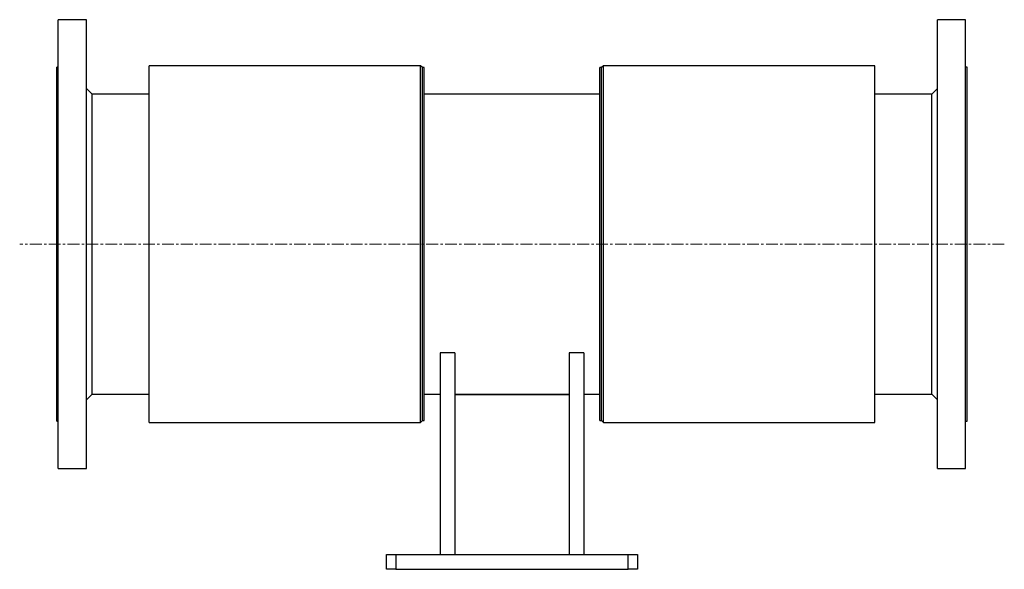
# Model space of a CAD drawing. Units: millimetres. Extents: x -244 to 1710, y 0 to 2866.
# Drawn here: x 650 to 1710, y 0 to 592 of the extents above; entities that cross this region are included whole.
import ezdxf

# ---------------------------------------------------------------- set-up
doc = ezdxf.new("R2010")
doc.units = ezdxf.units.MM
doc.linetypes.add('CENTERX2', pattern=[20.32, 12.7, -2.54, 2.54, -2.54])
doc.layers.get('0').update_dxf_attribs({"lineweight": 20})

# ---------------------------------------------------------------- blocks, each defined once
blk = doc.blocks.new('300A SJT2200 S')
at = {"color": 7, "linetype": 'Continuous', "lineweight": 25}
for p, q in [((32, 241.5), (1.6, 241.5)), ((1.6, 0), (1.6, 241.5)), ((32, 0), (32, 241.5)), ((978.4, 241.5), (948, 241.5)), ((948, 0), (948, 241.5)), ((978.4, 0), (978.4, 241.5)), ((391.5, 192), (99.5, 192)), ((99.5, 0), (99.5, 192)), ((393.5, 190), (391.5, 192)), ((391.5, 0), (391.5, 192)), ((588.5, 192), (586.5, 190)), ((880.5, 192), (588.5, 192)), ((588.5, 0), (588.5, 192)), ((880.5, 0), (880.5, 192)), ((1.6, 190.5), (0, 190.5)), ((0, 0), (0, 190.5)), ((395.5, 190), (393.5, 190)), ((393.5, 0), (393.5, 190)), ((395.5, 0), (395.5, 190)), ((586.5, 190), (584.5, 190)), ((584.5, 0), (584.5, 190)), ((586.5, 0), (586.5, 190)), ((980, 190.5), (978.4, 190.5)), ((980, 0), (980, 190.5)), ((38, 161.5), (32, 167.5)), ((99.5, 161.5), (38, 161.5)), ((38, 0), (38, 161.5)), ((584.5, 161.5), (395.5, 161.5)), ((942, 161.5), (880.5, 161.5)), ((948, 167.5), (942, 161.5)), ((942, 0), (942, 161.5)), ((0, -190.5), (0, 0)), ((1.6, -241.5), (1.6, 0)), ((32, -241.5), (32, 0)), ((38, -161.5), (38, 0)), ((99.5, -192), (99.5, 0)), ((391.5, -192), (391.5, 0)), ((393.5, -190), (393.5, 0)), ((395.5, -190), (395.5, 0)), ((584.5, -190), (584.5, 0)), ((586.5, -190), (586.5, 0)), ((588.5, -192), (588.5, 0)), ((880.5, -192), (880.5, 0)), ((942, -161.5), (942, 0)), ((948, -241.5), (948, 0)), ((978.4, -241.5), (978.4, 0)), ((980, -190.5), (980, 0)), ((412.5, -117), (412.5, -334)), ((428.5, -117), (412.5, -117)), ((428.5, -117), (428.5, -334)), ((551.5, -117), (551.5, -334)), ((567.5, -117), (551.5, -117)), ((567.5, -117), (567.5, -334)), ((32, -167.5), (38, -161.5)), ((38, -161.5), (99.5, -161.5)), ((395.5, -161.5), (412.5, -161.5)), ((428.5, -161.5), (551.5, -161.5)), ((428.5, -161.8), (551.5, -161.8)), ((567.5, -161.5), (584.5, -161.5)), ((880.5, -161.5), (942, -161.5)), ((942, -161.5), (948, -167.5)), ((0, -190.5), (1.6, -190.5)), ((391.5, -192), (393.5, -190)), ((393.5, -190), (395.5, -190)), ((584.5, -190), (586.5, -190)), ((586.5, -190), (588.5, -192)), ((978.4, -190.5), (980, -190.5)), ((99.5, -192), (391.5, -192)), ((588.5, -192), (880.5, -192)), ((1.6, -241.5), (32, -241.5)), ((948, -241.5), (978.4, -241.5)), ((355, -350), (355, -334)), ((355, -334), (365, -334)), ((365, -334), (365, -350)), ((365, -334), (615, -334)), ((615, -350), (615, -334)), ((615, -334), (625, -334)), ((625, -334), (625, -350)), ((365, -350), (355, -350)), ((365, -350), (615, -350)), ((625, -350), (615, -350))]:
    blk.add_line(p, q, dxfattribs=at)
at = {"color": 1, "linetype": 'CENTERX2', "lineweight": 18}
blk.add_line((1020, 0), (-40, 0), dxfattribs=at)

msp = doc.modelspace()

# ---------------------------------------------------------------- block references
msp.add_blockref('300A SJT2200 S', (690, 350))

doc.saveas('drawing.dxf')
